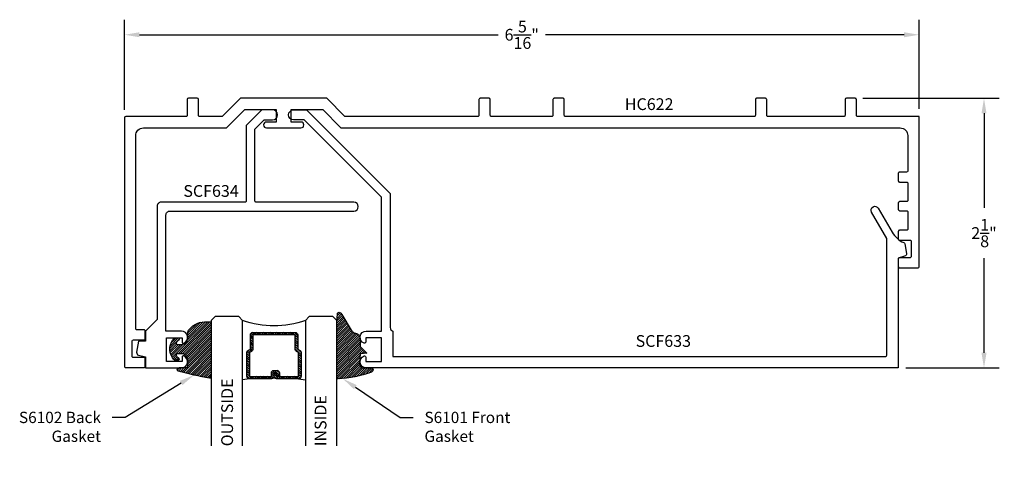
# Model space of a CAD drawing. Units: inches. Extents: x 1.97 to 9.82, y 32.85 to 36.39.
import ezdxf
from ezdxf import colors
from ezdxf.entities.mleader import LeaderData, LeaderLine
from ezdxf.math import Vec2, Vec3

# ---------------------------------------------------------------- set-up
doc = ezdxf.new("R2010")
doc.units = ezdxf.units.IN
doc.header["$MEASUREMENT"] = 0
for name, color, linetype in [('Arcadia-Dim', 4, 'Continuous'), ('Arcadia-Profile', 5, 'Continuous'), ('Arcadia-Shade', 8, 'Continuous'), ('Arcadia-Text', 3, 'Continuous')]:
    doc.layers.add(name, color=color, linetype=linetype)
doc.styles.get("Standard").update_dxf_attribs({"font": 'ARIALN.TTF'})
doc.dimstyles.get("Standard").update_dxf_attribs({"dimscale": 0, "dimtxt": 0.09375, "dimasz": 0.12, "dimexe": 0.12, "dimexo": 0.0625, "dimgap": 0.09, "dimtad": 0, "dimtih": 1, "dimtoh": 1, "dimdec": 4, "dimzin": 0, "dimdsep": 46, "dimlunit": 4, "dimtxsty": 'Standard', "dimcen": 0.09, "dimadec": 0, "dimazin": 0, "dimtfac": 1, "dimtdec": 4, "dimtofl": 0, "dimtmove": 0, "dimatfit": 3, "dimfxl": 1, "dimtolj": 1, "dimtzin": 0, "dimarcsym": 0})
pattern_1 = [(45, (-11.025768, -20.133413), (-0.008838835, 0.008838835), [])]
pattern_2 = [(45, (-10.020413, -20.051717), (-0.008838835, 0.008838835), [])]

# ---------------------------------------------------------------- blocks, each defined once
blk = doc.blocks.new('*U4')
at = {"layer": 'Arcadia-Shade', "lineweight": -3}
h = blk.add_hatch(dxfattribs=at)
h.set_pattern_fill('ANSI31', color=256, scale=0.1, style=0)
h.set_pattern_definition([(45, (-12.490091, -10.793534), (-0.008838835, 0.008838835), [])])
edge = h.paths.add_edge_path()
edge.add_line((0.499, 0.4286), (0.523, 0.4286))
edge.add_arc((0.523, 0.4482), 0.0197, 270, 360)
edge.add_line((0.5427, 0.4482), (0.5427, 0.4732))
edge.add_line((0.5427, 0.4732), (0.523, 0.4732))
edge.add_line((0.523, 0.4732), (0.523, 0.4482))
edge.add_line((0.523, 0.4482), (0.499, 0.4482))
edge.add_line((0.499, 0.4482), (0.499, 0.4763))
edge.add_arc((0.4793, 0.4763), 0.0197, 360, 450)
edge.add_line((0.4793, 0.496), (0.3036, 0.496))
edge.add_arc((0.3036, 0.4763), 0.0197, 90, 180)
edge.add_line((0.284, 0.4763), (0.284, 0.2858))
edge.add_arc((0.3036, 0.2858), 0.0197, 180, 245.45293)
edge.add_line((0.2955, 0.2679), (0.3114, 0.2606))
edge.add_line((0.3114, 0.2606), (0.3114, 0.1457))
edge.add_arc((0.3311, 0.1457), 0.0197, 180, 270)
edge.add_line((0.3311, 0.126), (0.6689, 0.126))
edge.add_arc((0.6689, 0.1457), 0.0197, 270, 360)
edge.add_line((0.6886, 0.1457), (0.6886, 0.2606))
edge.add_line((0.6886, 0.2606), (0.7045, 0.2679))
edge.add_arc((0.6964, 0.2858), 0.0197, 294.54707, 360)
edge.add_line((0.716, 0.2858), (0.716, 0.4763))
edge.add_arc((0.6964, 0.4763), 0.0197, 0, 90)
edge.add_line((0.6964, 0.496), (0.5207, 0.496))
edge.add_arc((0.5207, 0.4763), 0.0197, 90, 180)
edge.add_line((0.501, 0.4763), (0.501, 0.4522))
edge.add_line((0.501, 0.4522), (0.5207, 0.4522))
edge.add_line((0.5207, 0.4522), (0.5207, 0.4763))
edge.add_line((0.5207, 0.4763), (0.6964, 0.4763))
edge.add_line((0.6964, 0.4763), (0.6964, 0.2858))
edge.add_line((0.6964, 0.2858), (0.6804, 0.2786))
edge.add_arc((0.6886, 0.2606), 0.0197, 114.54707, 180)
edge.add_line((0.6689, 0.2606), (0.6689, 0.1457))
edge.add_line((0.6689, 0.1457), (0.3311, 0.1457))
edge.add_line((0.3311, 0.1457), (0.3311, 0.2606))
edge.add_arc((0.3114, 0.2606), 0.0197, 0, 65.45293)
edge.add_line((0.3196, 0.2786), (0.3036, 0.2858))
edge.add_line((0.3036, 0.2858), (0.3036, 0.4763))
edge.add_line((0.3036, 0.4763), (0.4793, 0.4763))
edge.add_line((0.4793, 0.4763), (0.4793, 0.4482))
edge.add_arc((0.499, 0.4482), 0.0197, 180, 270)
at = {"layer": 'Arcadia-Profile'}
for p, q in [((0, 0.0312), (0, 1.0312)), ((0.25, 1.0312), (0.25, 0.0312)), ((0.75, 0.0312), (0.75, 1.0312)), ((1, 1.0312), (1, 0.0312)), ((0.3036, 0.496), (0.25, 0.5054)), ((0.6964, 0.496), (0.75, 0.5054)), ((0.708, 0.27), (0.7122, 0.2742)), ((0.0312, 0), (0, 0.0312)), ((0.0312, 0), (0, 0.0312)), ((0.0312, 0), (0, 0.0312)), ((0.0312, 0), (0, 0.0312)), ((0.0312, 0), (0, 0.0312)), ((0.2188, 0), (0.0312, 0)), ((0.2188, 0), (0.0312, 0)), ((0.25, 0.0312), (0.2188, 0)), ((0.25, 0.0312), (0.2188, 0)), ((0.7812, 0), (0.75, 0.0312)), ((0.9688, 0), (0.7812, 0)), ((1, 0.0312), (0.9688, 0))]:
    blk.add_line(p, q, dxfattribs=at)
blk.add_lwpolyline([(0.499, 0.4286), (0.523, 0.4286, 0.414214), (0.5427, 0.4482), (0.5427, 0.4732), (0.523, 0.4732), (0.523, 0.4482), (0.499, 0.4482), (0.499, 0.4763, 0.414214), (0.4793, 0.496), (0.3036, 0.496, 0.414214), (0.284, 0.4763), (0.284, 0.2858, 0.293619), (0.2955, 0.2679), (0.3114, 0.2606), (0.3114, 0.1457, 0.414214), (0.3311, 0.126), (0.6689, 0.126, 0.414214), (0.6886, 0.1457), (0.6886, 0.2606), (0.7045, 0.2679, 0.293619), (0.716, 0.2858), (0.716, 0.4763, 0.414214), (0.6964, 0.496), (0.5207, 0.496, 0.414214), (0.501, 0.4763), (0.501, 0.4522), (0.5207, 0.4522), (0.5207, 0.4763), (0.6964, 0.4763), (0.6964, 0.2858), (0.6804, 0.2786, 0.293619), (0.6689, 0.2606), (0.6689, 0.1457), (0.3311, 0.1457), (0.3311, 0.2606, 0.293619), (0.3196, 0.2786), (0.3036, 0.2858), (0.3036, 0.4763), (0.4793, 0.4763), (0.4793, 0.4482, 0.414214)], format="xyb", close=True, dxfattribs=at)
blk.add_arc((0.5, -0.6625), 0.7374, 70.18348, 109.81652, dxfattribs=at)
blk = doc.blocks.new('S_6102')
at = {"layer": 'Arcadia-Shade', "lineweight": -3}
h = blk.add_hatch(dxfattribs=at)
h.set_pattern_fill('ANSI31', color=256, scale=0.1, style=0)
h.set_pattern_definition(pattern_1)
h.paths.add_polyline_path([(0, 0, 0.414214), (0.01, -0.01), (0.0312, -0.01, 0.241282), (0.1757, 0.0502, 0.177481), (0.1875, 0.0825), (0.1875, 0.12, -0.414214), (0.2375, 0.17), (0.2698, 0.17, -0.615346), (0.2779, 0.154, -0.073867), (0.2592, 0.1353, 0.722032), (0.2648, 0.1185), (0.2932, 0.1185, 0.418287), (0.2932, 0.2965), (0.2648, 0.2965, 0.722032), (0.2592, 0.2797, -0.073867), (0.2779, 0.2609, -0.615346), (0.2698, 0.245), (0.2375, 0.245, -0.414214), (0.1875, 0.295), (0.1875, 0.3448, -0.414214), (0.1975, 0.3548), (0.2572, 0.3548, 0.855668), (0.2612, 0.3842, 0.023571), (0.0114, 0.4405, 0.455775), (0, 0.4306)])
h = blk.add_hatch(dxfattribs=at)
h.set_pattern_fill('ANSI31', color=256, scale=0.1, style=0)
h.set_pattern_definition(pattern_1)
h.paths.add_polyline_path([(0, 0, 0.414214), (0.01, -0.01), (0.0312, -0.01, 0.241282), (0.1757, 0.0502, 0.177481), (0.1875, 0.0825), (0.1875, 0.12, -0.414214), (0.2375, 0.17), (0.2698, 0.17, -0.615346), (0.2779, 0.154, -0.073867), (0.2592, 0.1353, 0.722032), (0.2648, 0.1185), (0.2932, 0.1185, 0.418287), (0.2932, 0.2965), (0.2648, 0.2965, 0.722032), (0.2592, 0.2797, -0.073867), (0.2779, 0.2609, -0.615346), (0.2698, 0.245), (0.2375, 0.245, -0.414214), (0.1875, 0.295), (0.1875, 0.3448, -0.414214), (0.1975, 0.3548), (0.2572, 0.3548, 0.855668), (0.2612, 0.3842, 0.023571), (0.0114, 0.4405, 0.455775), (0, 0.4306)])
at = {"layer": 'Arcadia-Profile'}
blk.add_lwpolyline([(0.2648, 0.1185, -0.722032), (0.2592, 0.1353, 0.073867), (0.2779, 0.154, 0.615346), (0.2698, 0.17), (0.2375, 0.17, 0.414214), (0.1875, 0.12), (0.1875, 0.0825, -0.177481), (0.1757, 0.0502, -0.238779), (0.0328, -0.0101, 0.017345), (0.0294, -0.01), (0.01, -0.01, -0.414214), (0, 0), (0, 0.4306, -0.476979), (0.0121, 0.4403, -0.02366), (0.2628, 0.3837, -0.826272), (0.2572, 0.3548), (0.1975, 0.3548, 0.414214), (0.1875, 0.3448), (0.1875, 0.295, 0.414214), (0.2375, 0.245), (0.2698, 0.245, 0.615346), (0.2779, 0.2609, 0.073867), (0.2592, 0.2797, -0.722032), (0.2648, 0.2965), (0.2932, 0.2965, -0.418287), (0.2932, 0.1185)], format="xyb", close=True, dxfattribs=at)
blk.add_lwpolyline([(0.2648, 0.1185, -0.722032), (0.2592, 0.1353, 0.073867), (0.2779, 0.154, 0.615346), (0.2698, 0.17), (0.2375, 0.17, 0.414214), (0.1875, 0.12), (0.1875, 0.0825, -0.177481), (0.1757, 0.0502, -0.238779), (0.0328, -0.0101, 0.017345), (0.0294, -0.01), (0.01, -0.01, -0.414214), (0, 0), (0, 0.4306, -0.476979), (0.0121, 0.4403, -0.02366), (0.2628, 0.3837, -0.826272), (0.2572, 0.3548), (0.1975, 0.3548, 0.414214), (0.1875, 0.3448), (0.1875, 0.295, 0.414214), (0.2375, 0.245), (0.2698, 0.245, 0.615346), (0.2779, 0.2609, 0.073867), (0.2592, 0.2797, -0.722032), (0.2648, 0.2965), (0.2932, 0.2965, -0.418287), (0.2932, 0.1185)], format="xyb", close=True, dxfattribs=at)
blk = doc.blocks.new('*D6')
at = {"layer": 'Arcadia-Dim', "color": 0, "lineweight": -2, "transparency": 16777216}
for p, q in [((2.8055, 35.6731), (2.8055, 36.3927)), ((9.1398, 35.6831), (9.1398, 36.3927)), ((2.9255, 36.2727), (5.7841, 36.2727)), ((9.0198, 36.2727), (6.1612, 36.2727))]:
    blk.add_line(p, q, dxfattribs=at)
at = {"layer": 'Arcadia-Dim', "color": 0, "lineweight": -3, "transparency": 16777216}
for points in [[(2.9255, 36.2927), (2.9255, 36.2527), (2.8055, 36.2727)], [(9.0198, 36.2927), (9.0198, 36.2527), (9.1398, 36.2727)]]:
    blk.add_solid(points, dxfattribs=at)
at = {"layer": 'Defpoints', "color": 0, "lineweight": -3, "transparency": 16777216}
for p in [(9.1398, 36.2727), (2.8055, 35.6106), (9.1398, 35.6206)]:
    blk.add_point(p, dxfattribs=at)
at = {"layer": 'Arcadia-Dim', "color": 0, "lineweight": -3, "transparency": 16777216, "insert": (5.9726, 36.2727), "char_height": 0.09375, "attachment_point": 5}
blk.add_mtext('\\A1;6{\\H1.000000x;\\S5/16;}"', dxfattribs=at)
blk = doc.blocks.new('*D7')
at = {"layer": 'Arcadia-Dim', "color": 0, "lineweight": -2, "transparency": 16777216}
for p, q in [((8.6923, 35.7666), (9.7771, 35.7666)), ((9.6571, 35.6466), (9.6571, 34.8928)), ((9.6571, 33.7378), (9.6571, 34.4917)), ((9.0344, 33.6178), (9.7771, 33.6178))]:
    blk.add_line(p, q, dxfattribs=at)
at = {"layer": 'Arcadia-Dim', "color": 0, "lineweight": -3, "transparency": 16777216}
for points in [[(9.6371, 35.6466), (9.6771, 35.6466), (9.6571, 35.7666)], [(9.6371, 33.7378), (9.6771, 33.7378), (9.6571, 33.6178)]]:
    blk.add_solid(points, dxfattribs=at)
at = {"layer": 'Defpoints', "color": 0, "lineweight": -3, "transparency": 16777216}
for p in [(8.6298, 35.7666), (8.9719, 33.6178), (9.6571, 33.6178)]:
    blk.add_point(p, dxfattribs=at)
at = {"layer": 'Arcadia-Dim', "color": 0, "lineweight": -3, "transparency": 16777216, "insert": (9.6571, 34.6922), "char_height": 0.09375, "attachment_point": 5}
blk.add_mtext('\\A1;2{\\H1.000000x;\\S1/8;}"', dxfattribs=at)
blk = doc.blocks.new('S_6101')
at = {"layer": 'Arcadia-Shade', "lineweight": -3}
h = blk.add_hatch(dxfattribs=at)
h.set_pattern_fill('ANSI31', color=256, scale=0.1, style=0)
h.set_pattern_definition(pattern_2)
h.paths.add_polyline_path([(0.0054, 0.5127, 0.426431), (-0.0051, 0.5227, 0.077491), (-0.2713, 0.4697, 0.396256), (-0.2828, 0.4431, 0.33453), (-0.2727, 0.4365), (-0.2153, 0.4384, -0.414214), (-0.1753, 0.3984), (-0.1821, 0.3249), (-0.2358, 0.3196), (-0.1821, 0.2649), (-0.1821, 0.2048, 0.384058), (-0.1448, 0.159, -0.224188), (-0.1094, 0.1351), (-0.0347, 0.0092, 0.62178), (0, 0), (0.0054, 0.0845)])
h = blk.add_hatch(dxfattribs=at)
h.set_pattern_fill('ANSI31', color=256, scale=0.1, style=0)
h.set_pattern_definition(pattern_2)
h.paths.add_polyline_path([(0.0054, 0.5127, 0.426431), (-0.0051, 0.5227, 0.077491), (-0.2713, 0.4697, 0.396256), (-0.2828, 0.4431, 0.33453), (-0.2727, 0.4365), (-0.2153, 0.4384, -0.414214), (-0.1753, 0.3984), (-0.1821, 0.3249), (-0.2358, 0.3196), (-0.1821, 0.2649), (-0.1821, 0.2048, 0.384058), (-0.1448, 0.159, -0.224188), (-0.1094, 0.1351), (-0.0347, 0.0092, 0.62178), (0, 0), (0.0054, 0.0845)])
at = {"layer": 'Arcadia-Profile'}
blk.add_lwpolyline([(-0.1753, 0.3984, 0.414214), (-0.2153, 0.4384), (-0.2734, 0.4365, -0.316016), (-0.2828, 0.4431, -0.396256), (-0.2713, 0.4697, -0.077453), (-0.0052, 0.5227, -0.430493), (0.0054, 0.5127), (0.0054, 0.0845), (0, 0, -0.62178), (-0.0347, 0.0092), (-0.1094, 0.1351, 0.224188), (-0.1448, 0.159, -0.384058), (-0.1821, 0.2048), (-0.1821, 0.2649), (-0.2358, 0.3196), (-0.1821, 0.3249)], format="xyb", close=True, dxfattribs=at)
blk.add_lwpolyline([(-0.1753, 0.3984, 0.414214), (-0.2153, 0.4384), (-0.2734, 0.4365, -0.316016), (-0.2828, 0.4431, -0.396256), (-0.2713, 0.4697, -0.077453), (-0.0052, 0.5227, -0.430493), (0.0054, 0.5127), (0.0054, 0.0845), (0, 0, -0.62178), (-0.0347, 0.0092), (-0.1094, 0.1351, 0.224188), (-0.1448, 0.159, -0.384058), (-0.1821, 0.2048), (-0.1821, 0.2649), (-0.2358, 0.3196), (-0.1821, 0.3249)], format="xyb", close=True, dxfattribs=at)

msp = doc.modelspace()

# ---------------------------------------------------------------- linework, layer by layer
at = {"layer": 'Arcadia-Profile'}
for points in [[(7.83477, 35.75662), (7.83477, 35.63062, -0.4142136), (7.82477, 35.62062), (6.32151, 35.62062, -0.4142136), (6.31151, 35.63062), (6.31151, 35.75662, 0.4142136), (6.30151, 35.76662), (6.23151, 35.76662, 0.4142136), (6.22151, 35.75662), (6.22151, 35.63062, -0.4142136), (6.21151, 35.62062), (5.73151, 35.62062, -0.4142136), (5.72151, 35.63062), (5.72151, 35.75662, 0.4142136), (5.71151, 35.76662), (5.64151, 35.76662, 0.4142136), (5.63151, 35.75662), (5.63151, 35.63062, -0.4142136), (5.62151, 35.62062), (4.56343, 35.62062), (4.4192, 35.76662), (3.73135, 35.76662), (3.58552, 35.62062), (3.40551, 35.62062, -0.4142136), (3.39551, 35.63062), (3.39551, 35.75662, 0.4142136), (3.38551, 35.76662), (3.31551, 35.76662, 0.4142136), (3.30551, 35.75662), (3.30551, 35.63062, -0.4142136), (3.29551, 35.62062), (2.81551, 35.62062, 0.4142136), (2.80551, 35.61062), (2.80551, 33.63062, 0.4142136), (2.81551, 33.62062), (2.96151, 33.62062, 0.4142136), (2.97151, 33.63062), (2.97151, 33.69062, 0.4142136), (2.96151, 33.70062), (2.87751, 33.70062, -0.4142136), (2.86751, 33.71062), (2.86751, 33.83028, -0.4142136), (2.87751, 33.84028), (2.96151, 33.84028, 0.4142136), (2.97151, 33.85028), (2.97151, 33.91062, 0.4142136), (2.96151, 33.92062), (2.90551, 33.92062, -0.4142136), (2.89551, 33.93062), (2.89551, 35.46862, -0.4142136), (2.95751, 35.53062), (3.61454, 35.53062, 0.1990697), (3.62162, 35.53355), (3.76451, 35.67662), (4.01451, 35.67662), (4.01451, 35.57662), (3.93751, 35.57662, 1), (3.93751, 35.53062), (4.21277, 35.53062, 1), (4.21277, 35.57662), (4.13577, 35.57662), (4.13577, 35.67662), (4.38577, 35.67662), (4.52707, 35.53359, 0.2004958), (4.53418, 35.53062), (8.98777, 35.53062, -0.4142136), (9.04977, 35.46862), (9.04977, 35.18862, -0.4142136), (9.03977, 35.17862), (8.98377, 35.17862, 0.4142136), (8.97377, 35.16862), (8.97377, 35.10862, 0.4142136), (8.98377, 35.09862), (9.03977, 35.09862, -0.4142136), (9.04977, 35.08862), (9.04977, 34.95262, -0.4142136), (9.03977, 34.94262), (8.98377, 34.94262, 0.4142136), (8.97377, 34.93262), (8.97377, 34.88062, 0.4142136), (8.98377, 34.87062), (9.03977, 34.87062, -0.4142136), (9.04977, 34.86062), (9.04977, 34.72462, -0.4142136), (9.03977, 34.71462), (8.98377, 34.71462, 0.4142136), (8.97377, 34.70462), (8.97377, 34.64562, 0.4142136), (8.98377, 34.63562), (9.06777, 34.63562, -0.4142136), (9.07777, 34.62562), (9.07777, 34.50562, -0.4142136), (9.06777, 34.49562), (8.98377, 34.49562, 0.4142136), (8.97377, 34.48562), (8.97377, 34.42562, 0.4142136), (8.98377, 34.41562), (9.12977, 34.41562, 0.4142136), (9.13977, 34.42562), (9.13977, 35.62062), (8.64977, 35.62062, -0.4142136), (8.63977, 35.63062), (8.63977, 35.75662, 0.4142136), (8.62977, 35.76662), (8.55977, 35.76662, 0.4142136), (8.54977, 35.75662), (8.54977, 35.63062, -0.4142136), (8.53977, 35.62062), (7.93477, 35.62062, -0.4142136), (7.92477, 35.63062), (7.92477, 35.75662, 0.4142136), (7.91477, 35.76662), (7.84477, 35.76662, 0.4142136)], [(3.06673, 34.00383), (2.97273, 33.90983), (2.97273, 33.82983), (2.91845, 33.82983), (2.90303, 33.7424, 0.3888787), (2.91755, 33.71961), (2.97273, 33.70483), (2.97273, 33.61783), (3.26037, 33.61783, 0.828791), (3.27837, 33.71314, 0.5283195), (3.26473, 33.70383), (3.26473, 33.66983), (3.13973, 33.66983), (3.13973, 33.76383), (3.13973, 33.85783), (3.26473, 33.85783), (3.26473, 33.82383, 0.5283195), (3.27837, 33.81452, 0.828791), (3.26037, 33.90983), (3.13673, 33.90983), (3.13673, 34.83683, -0.4142136), (3.16773, 34.86783), (4.63473, 34.86783), (4.63473, 34.86783, 0.9999952), (4.63473, 34.93783), (3.85573, 34.93783, -0.4142136), (3.84573, 34.94783), (3.84573, 35.51983), (3.91972, 35.59383), (3.98573, 35.59383, 0.9999958), (3.98573, 35.67383), (3.90073, 35.67383), (3.77573, 35.54883), (3.77573, 34.94783, -0.4142136), (3.76573, 34.93783), (3.09773, 34.93783, 0.4142136), (3.06673, 34.90683)], [(4.85386, 33.76383), (4.85386, 33.85783), (4.72886, 33.85783), (4.72886, 33.82383, -0.5283195), (4.71521, 33.81452, -0.828791), (4.73321, 33.90983), (4.85386, 33.90983), (4.85386, 34.97883), (4.23886, 35.59383), (4.15386, 35.59383), (4.15386, 35.59383, -1), (4.15386, 35.67383), (4.25785, 35.67383), (4.92386, 35.00782), (4.92386, 33.93881, 0.311544), (4.94386, 33.90983), (4.94386, 33.70783), (8.87186, 33.70783, 0.4142136), (8.88186, 33.71783), (8.88186, 34.64971), (8.76063, 34.8597, -0.9932169), (8.81453, 34.89033), (8.9247, 34.69951, 0.1591809), (9.01712, 34.61655, -0.2501533), (9.02584, 34.60543), (9.03918, 34.52977, -0.3888787), (9.02466, 34.50698), (8.97186, 34.49283), (8.97186, 33.61783), (4.73321, 33.61783, -0.828791), (4.71521, 33.71314, -0.5283195), (4.72886, 33.70383), (4.72886, 33.66983), (4.85386, 33.66983)]]:
    msp.add_lwpolyline(points, format="xyb", close=True, dxfattribs=at)

# ---------------------------------------------------------------- block references
at = {"lineweight": -3, "rotation": 180}
msp.add_blockref('S_6101', (4.50316, 34.05373), dxfattribs=at)
at = {"layer": 'Arcadia-Profile', "rotation": 180}
msp.add_blockref('S_6102', (3.49781, 33.97516), dxfattribs=at)
at = {"layer": 'Arcadia-Profile', "lineweight": -3, "xscale": -1, "rotation": 180}
msp.add_blockref('*U4', (3.49781, 34.0267), dxfattribs=at)

# ---------------------------------------------------------------- texts
at = {"layer": 'Arcadia-Text', "lineweight": -3}
for s, p in [('HC622', (6.79431, 35.67263)), ('SCF634', (3.27522, 34.98095)), ('SCF633', (6.88026, 33.7852))]:
    msp.add_text(s, height=0.09375, dxfattribs=at).set_placement(p)
for s, p in [('OUTSIDE', (3.67113, 32.99271)), ('INSIDE', (4.41578, 32.99362))]:
    msp.add_text(s, height=0.09375, rotation=90, dxfattribs=at).set_placement(p)

# ---------------------------------------------------------------- dimensions: what is measured, and where the dimension line sits
at = {"layer": 'Arcadia-Dim', "lineweight": -3}
dim = msp.add_linear_dim(base=(9.13977, 36.27272), p1=(2.80551, 35.61062), p2=(9.13977, 35.62062), dimstyle='Standard', override={"dimscale": 1}, dxfattribs=at)
dim.commit()
dim.dimension.update_dxf_attribs({"geometry": '*D6', "text_midpoint": (5.97264, 36.27272)})
dim = msp.add_linear_dim(base=(9.65707, 33.61783), p1=(8.62977, 35.76662), p2=(8.97186, 33.61783), angle=90, dimstyle='Standard', override={"dimscale": 1}, dxfattribs=at)
dim.commit()
dim.dimension.update_dxf_attribs({"geometry": '*D7', "text_midpoint": (9.65707, 34.69222), "dimtype": 160})

# ---------------------------------------------------------------- leaders
at = {"layer": 'Arcadia-Text', "lineweight": -3}
ml = msp.add_multileader_mtext('Standard', dxfattribs=at)
ml.set_content('S6102 Back\\PGasket', color=256)
ml.set_leader_properties()
ml.build(insert=Vec2(0, 0))
ml.multileader.update_dxf_attribs({"dogleg_length": 0.10242, "arrow_head_size": 0.12})
ctx = ml.context
ctx.base_point, ctx.char_height, ctx.arrow_head_size, ctx.landing_gap_size, ctx.plane_origin = Vec3(1.97724, 33.22226), 0.09, 0.12, 0.09, Vec3(3.58965, 29.74512)
ctx.text_align_type = 2
notes = []
notes.append((ctx, [(0, (1, 1, 0), (2.81065, 33.22226), (-1, 0), 0.10242, [(0, [(3.3597, 33.56016)], 0, [])])]))
ctx.mtext.insert, ctx.mtext.alignment, ctx.mtext.flow_direction = Vec3(2.61823, 33.26802), 3, 5
ml = msp.add_multileader_mtext('Standard', dxfattribs=at)
ml.set_content('S6101 Front\\PGasket', color=256)
ml.set_leader_properties()
ml.build(insert=Vec2(0, 0))
ml.multileader.update_dxf_attribs({"dogleg_length": 0.10242, "arrow_head_size": 0.12})
ctx = ml.context
ctx.base_point, ctx.char_height, ctx.arrow_head_size, ctx.landing_gap_size, ctx.plane_origin = Vec3(5.10704, 33.22226), 0.09, 0.12, 0.09, Vec3(4.94588, 29.98168)
notes.append((ctx, [(1, (1, 1, 0), (5.00462, 33.22226), (1, 0), 0.10242, [(0, [(4.54661, 33.53133)], 0, [])])]))
ctx.mtext.insert, ctx.mtext.flow_direction = Vec3(5.19704, 33.26802), 5
for ctx, leaders in notes:
    for number, flags, end, landing, length, lines in leaders:
        leader = LeaderData()
        leader.index, (leader.has_last_leader_line, leader.has_dogleg_vector, leader.attachment_direction) = number, flags
        leader.last_leader_point, leader.dogleg_vector, leader.dogleg_length = Vec3(end), Vec3(landing), length
        for number, points, colour, breaks in lines:
            line = LeaderLine()
            line.index, line.vertices, line.color, line.breaks = number, Vec3.list(points), colors.encode_raw_color(colour), breaks
            leader.lines.append(line)
        ctx.leaders.append(leader)

doc.saveas('drawing.dxf')
